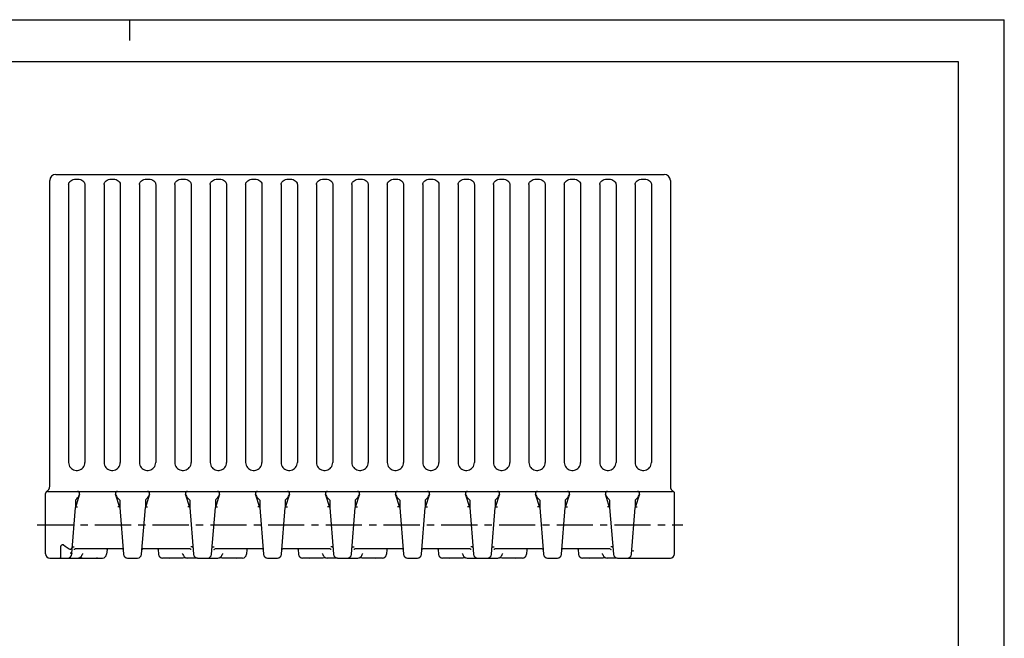
# Model space of a CAD drawing. Extents: x 0 to 420, y 0 to 297.
# Drawn here: x 184 to 420, y 148 to 297 of the extents above; entities that cross this region are included whole.
import ezdxf

# ---------------------------------------------------------------- set-up
doc = ezdxf.new("R2010")
doc.units = 0
doc.header["$LTSCALE"] = 23.1
doc.linetypes.add('CENTER', pattern=[0.6, 0.375, -0.075, 0.075, -0.075])
doc.layers.get('0').update_dxf_attribs({"linetype": 'CONTINUOUS'})
doc.layers.add('DEFAULT_1', color=7, linetype='CENTER')

msp = doc.modelspace()

# ---------------------------------------------------------------- linework, layer by layer
at = {"color": 7, "linetype": 'CONTINUOUS'}
for p, q in [((0, 297), (420, 297)), ((210, 297), (210, 292)), ((420, 0), (420, 297)), ((8.94, 287), (408.94, 287)), ((408.94, 287), (408.94, 10)), ((190.83, 185.01), (190.83, 258.37)), ((192.33, 259.87), (338.33, 259.87)), ((339.83, 258.37), (339.83, 185.01)), ((195.37, 257.4), (195.37, 190.74)), ((199.29, 257.4), (199.29, 190.74)), ((203.87, 257.4), (203.87, 190.74)), ((207.79, 257.4), (207.79, 190.74)), ((212.37, 257.4), (212.37, 190.74)), ((216.29, 257.4), (216.29, 190.74)), ((220.87, 257.4), (220.87, 190.74)), ((224.79, 257.4), (224.79, 190.74)), ((229.37, 257.4), (229.37, 190.74)), ((233.29, 257.4), (233.29, 190.74)), ((237.87, 257.4), (237.87, 190.74)), ((241.79, 257.4), (241.79, 190.74)), ((246.37, 257.4), (246.37, 190.74)), ((250.29, 257.4), (250.29, 190.74)), ((254.87, 257.4), (254.87, 190.74)), ((258.79, 257.4), (258.79, 190.74)), ((263.37, 257.4), (263.37, 190.74)), ((267.29, 257.4), (267.29, 190.74)), ((271.87, 257.4), (271.87, 190.74)), ((275.79, 257.4), (275.79, 190.74)), ((280.37, 257.4), (280.37, 190.74)), ((284.29, 257.4), (284.29, 190.74)), ((288.87, 257.4), (288.87, 190.74)), ((292.79, 257.4), (292.79, 190.74)), ((297.37, 257.4), (297.37, 190.74)), ((301.29, 257.4), (301.29, 190.74)), ((305.87, 257.4), (305.87, 190.74)), ((309.79, 257.4), (309.79, 190.74)), ((314.37, 257.4), (314.37, 190.74)), ((318.29, 257.4), (318.29, 190.74)), ((322.87, 257.4), (322.87, 190.74)), ((326.79, 257.4), (326.79, 190.74)), ((331.37, 257.4), (331.37, 190.74)), ((335.29, 257.4), (335.29, 190.74)), ((189.83, 168.77), (189.83, 183.27)), ((190.33, 183.77), (340.33, 183.77)), ((198.01, 183.12), (197, 179.94)), ((207.66, 179.94), (206.65, 183.12)), ((214.81, 183.12), (213.8, 179.94)), ((224.46, 179.94), (223.45, 183.12)), ((231.61, 183.12), (230.6, 179.94)), ((241.26, 179.94), (240.25, 183.12)), ((248.41, 183.12), (247.4, 179.94)), ((258.06, 179.94), (257.05, 183.12)), ((265.21, 183.12), (264.2, 179.94)), ((274.86, 179.94), (273.85, 183.12)), ((282.01, 183.12), (281, 179.94)), ((291.66, 179.94), (290.65, 183.12)), ((298.81, 183.12), (297.8, 179.94)), ((308.46, 179.94), (307.45, 183.12)), ((315.61, 183.12), (314.6, 179.94)), ((325.26, 179.94), (324.25, 183.12)), ((332.41, 183.12), (331.4, 179.94)), ((340.83, 168.77), (340.83, 183.27)), ((196.12, 168.89), (197, 179.94)), ((197, 181.69), (197, 179.94)), ((197.01, 179.95), (197.04, 180)), ((207.65, 179.95), (207.62, 180)), ((207.66, 181.69), (207.66, 179.94)), ((207.66, 179.94), (208.56, 168.69)), ((212.9, 168.69), (213.8, 179.94)), ((213.8, 181.69), (213.8, 179.94)), ((213.81, 179.95), (213.84, 180)), ((224.45, 179.95), (224.42, 180)), ((224.46, 181.69), (224.46, 179.94)), ((224.46, 179.94), (225.36, 168.69)), ((229.7, 168.69), (230.6, 179.94)), ((230.6, 181.69), (230.6, 179.94)), ((230.61, 179.95), (230.64, 180)), ((241.25, 179.95), (241.22, 180)), ((241.26, 181.69), (241.26, 179.94)), ((241.26, 179.94), (242.16, 168.69)), ((246.5, 168.69), (247.4, 179.94)), ((247.4, 181.69), (247.4, 179.94)), ((247.41, 179.95), (247.44, 180)), ((258.05, 179.95), (258.02, 180)), ((258.06, 181.69), (258.06, 179.94)), ((258.06, 179.94), (258.96, 168.69)), ((263.3, 168.69), (264.2, 179.94)), ((264.2, 181.69), (264.2, 179.94)), ((264.21, 179.95), (264.24, 180)), ((274.85, 179.95), (274.82, 180)), ((274.86, 181.69), (274.86, 179.94)), ((274.86, 179.94), (275.76, 168.69)), ((280.1, 168.69), (281, 179.94)), ((281, 181.69), (281, 179.94)), ((281.01, 179.95), (281.04, 180)), ((291.65, 179.95), (291.62, 180)), ((291.66, 181.69), (291.66, 179.94)), ((291.66, 179.94), (292.56, 168.69)), ((296.9, 168.69), (297.8, 179.94)), ((297.8, 181.69), (297.8, 179.94)), ((297.81, 179.95), (297.84, 180)), ((308.45, 179.95), (308.42, 180)), ((308.46, 181.69), (308.46, 179.94)), ((308.46, 179.94), (309.36, 168.69)), ((313.7, 168.69), (314.6, 179.94)), ((314.6, 181.69), (314.6, 179.94)), ((314.61, 179.95), (314.64, 180)), ((325.25, 179.95), (325.22, 180)), ((325.26, 181.69), (325.26, 179.94)), ((325.26, 179.94), (326.16, 168.69)), ((330.5, 168.69), (331.4, 179.94)), ((331.4, 181.69), (331.4, 179.94)), ((331.41, 179.95), (331.44, 180)), ((193.47, 168.02), (193.47, 170.28)), ((196.23, 170.26), (196.26, 170.32)), ((196.26, 170.32), (196.31, 170.37)), ((225.23, 170.28), (225.2, 170.33)), ((229.83, 170.28), (229.86, 170.33)), ((258.83, 170.28), (258.8, 170.33)), ((263.43, 170.28), (263.46, 170.33)), ((292.43, 170.28), (292.4, 170.33)), ((297.03, 170.28), (297.06, 170.33)), ((326.03, 170.28), (326, 170.33)), ((196.12, 168.89), (196.12, 168.77)), ((196.64, 169.8), (196.64, 169.8)), ((208.29, 169.94), (196.91, 169.94)), ((198.53, 168.38), (198.66, 168.64)), ((198.53, 168.38), (198.53, 168.38)), ((202.34, 167.85), (202.33, 167.85)), ((204.59, 169.83), (204.5, 168.69)), ((204.6, 169.85), (204.63, 169.89)), ((204.63, 169.89), (204.68, 169.92)), ((208.46, 169.85), (208.46, 169.84)), ((213.03, 169.89), (213.08, 169.92)), ((224.54, 169.94), (213.17, 169.94)), ((216.86, 169.85), (216.86, 169.84)), ((216.86, 169.84), (216.96, 168.69)), ((219.13, 167.85), (219.12, 167.85)), ((224.81, 169.8), (224.81, 169.8)), ((224.81, 169.8), (224.82, 169.79)), ((230.25, 169.8), (230.25, 169.8)), ((241.89, 169.94), (230.52, 169.94)), ((232.14, 168.38), (232.27, 168.64)), ((232.14, 168.38), (232.14, 168.38)), ((235.94, 167.85), (235.93, 167.85)), ((238.19, 169.83), (238.1, 168.69)), ((238.2, 169.85), (238.23, 169.89)), ((238.23, 169.89), (238.28, 169.92)), ((242.06, 169.85), (242.06, 169.84)), ((242.06, 169.85), (242.06, 169.85)), ((246.63, 169.89), (246.68, 169.92)), ((258.14, 169.94), (246.77, 169.94)), ((250.46, 169.85), (250.46, 169.84)), ((250.46, 169.84), (250.56, 168.69)), ((252.73, 167.85), (252.72, 167.85)), ((258.41, 169.8), (258.41, 169.8)), ((258.41, 169.8), (258.42, 169.79)), ((263.85, 169.8), (263.85, 169.8)), ((275.49, 169.94), (264.12, 169.94)), ((265.74, 168.38), (265.87, 168.64)), ((265.74, 168.38), (265.74, 168.38)), ((269.54, 167.85), (269.53, 167.85)), ((271.79, 169.83), (271.7, 168.69)), ((271.8, 169.85), (271.83, 169.89)), ((271.83, 169.89), (271.88, 169.92)), ((275.66, 169.85), (275.66, 169.84)), ((275.66, 169.85), (275.66, 169.85)), ((280.23, 169.89), (280.28, 169.92)), ((291.74, 169.94), (280.37, 169.94)), ((284.06, 169.85), (284.06, 169.84)), ((284.06, 169.84), (284.16, 168.69)), ((286.33, 167.85), (286.32, 167.85)), ((292.01, 169.8), (292.01, 169.8)), ((292.01, 169.8), (292.02, 169.79)), ((297.45, 169.8), (297.45, 169.8)), ((309.09, 169.94), (297.72, 169.94)), ((299.34, 168.38), (299.47, 168.64)), ((299.34, 168.38), (299.34, 168.38)), ((303.14, 167.85), (303.13, 167.85)), ((305.39, 169.83), (305.3, 168.69)), ((305.4, 169.85), (305.43, 169.89)), ((305.43, 169.89), (305.48, 169.92)), ((309.26, 169.85), (309.26, 169.84)), ((309.26, 169.85), (309.26, 169.85)), ((313.83, 169.89), (313.88, 169.92)), ((325.34, 169.94), (313.97, 169.94)), ((317.66, 169.85), (317.66, 169.84)), ((317.66, 169.84), (317.76, 168.69)), ((319.93, 167.85), (319.92, 167.85)), ((325.61, 169.8), (325.61, 169.8)), ((325.61, 169.8), (325.62, 169.79)), ((330.57, 169.54), (331.07, 169.52)), ((190.83, 167.77), (203.51, 167.77)), ((209.55, 167.77), (211.91, 167.77)), ((222.82, 167.77), (217.95, 167.77)), ((223.01, 167.79), (222.82, 167.77)), ((226.3, 167.77), (223.84, 167.77)), ((226.35, 167.77), (228.71, 167.77)), ((228.72, 167.77), (231.22, 167.77)), ((237.11, 167.77), (232.24, 167.77)), ((243.15, 167.77), (245.51, 167.77)), ((256.42, 167.77), (251.55, 167.77)), ((256.61, 167.79), (256.42, 167.77)), ((259.9, 167.77), (257.44, 167.77)), ((259.95, 167.77), (262.31, 167.77)), ((262.32, 167.77), (264.82, 167.77)), ((270.71, 167.77), (265.84, 167.77)), ((276.75, 167.77), (279.11, 167.77)), ((290.02, 167.77), (285.15, 167.77)), ((290.21, 167.79), (290.02, 167.77)), ((291.04, 167.77), (293.54, 167.77)), ((293.55, 167.77), (295.91, 167.77)), ((295.92, 167.77), (298.42, 167.77)), ((304.31, 167.77), (299.44, 167.77)), ((310.35, 167.77), (312.71, 167.77)), ((323.62, 167.77), (318.75, 167.77)), ((323.81, 167.79), (323.62, 167.77)), ((327.1, 167.77), (324.64, 167.77)), ((327.15, 167.77), (329.51, 167.77)), ((329.53, 167.77), (339.83, 167.77))]:
    msp.add_line(p, q, dxfattribs=at)
for points in [[(195.37, 257.4), (195.39, 257.6), (195.45, 257.81), (195.55, 258), (195.7, 258.18), (195.89, 258.35), (196.13, 258.49), (196.43, 258.62), (196.79, 258.7), (197.17, 258.75), (197.56, 258.74), (197.93, 258.69), (198.27, 258.6), (198.56, 258.48), (198.8, 258.33), (198.98, 258.16), (199.12, 257.97), (199.22, 257.78), (199.27, 257.59), (199.29, 257.4)], [(203.87, 257.4), (203.89, 257.6), (203.95, 257.81), (204.05, 258), (204.2, 258.18), (204.39, 258.35), (204.63, 258.49), (204.93, 258.62), (205.29, 258.7), (205.67, 258.75), (206.06, 258.74), (206.43, 258.69), (206.77, 258.6), (207.06, 258.48), (207.3, 258.33), (207.48, 258.16), (207.62, 257.97), (207.72, 257.78), (207.77, 257.59), (207.79, 257.4)], [(212.37, 257.4), (212.39, 257.6), (212.45, 257.81), (212.55, 258), (212.7, 258.18), (212.89, 258.35), (213.13, 258.49), (213.43, 258.62), (213.79, 258.7), (214.17, 258.75), (214.56, 258.74), (214.93, 258.69), (215.27, 258.6), (215.56, 258.48), (215.8, 258.33), (215.98, 258.16), (216.12, 257.97), (216.22, 257.78), (216.27, 257.59), (216.29, 257.4)], [(220.87, 257.4), (220.89, 257.6), (220.95, 257.81), (221.05, 258), (221.2, 258.18), (221.39, 258.35), (221.63, 258.49), (221.93, 258.62), (222.29, 258.7), (222.67, 258.75), (223.06, 258.74), (223.43, 258.69), (223.77, 258.6), (224.06, 258.48), (224.3, 258.33), (224.48, 258.16), (224.62, 257.97), (224.72, 257.78), (224.77, 257.59), (224.79, 257.4)], [(229.37, 257.4), (229.39, 257.6), (229.45, 257.81), (229.55, 258), (229.7, 258.18), (229.89, 258.35), (230.13, 258.49), (230.43, 258.62), (230.79, 258.7), (231.17, 258.75), (231.56, 258.74), (231.93, 258.69), (232.27, 258.6), (232.56, 258.48), (232.8, 258.33), (232.98, 258.16), (233.12, 257.97), (233.22, 257.78), (233.27, 257.59), (233.29, 257.4)], [(237.87, 257.4), (237.89, 257.6), (237.95, 257.81), (238.05, 258), (238.2, 258.18), (238.39, 258.35), (238.63, 258.49), (238.93, 258.62), (239.29, 258.7), (239.67, 258.75), (240.06, 258.74), (240.43, 258.69), (240.77, 258.6), (241.06, 258.48), (241.3, 258.33), (241.48, 258.16), (241.62, 257.97), (241.72, 257.78), (241.77, 257.59), (241.79, 257.4)], [(246.37, 257.4), (246.39, 257.6), (246.45, 257.81), (246.55, 258), (246.7, 258.18), (246.89, 258.35), (247.13, 258.49), (247.43, 258.62), (247.79, 258.7), (248.17, 258.75), (248.56, 258.74), (248.93, 258.69), (249.27, 258.6), (249.56, 258.48), (249.8, 258.33), (249.98, 258.16), (250.12, 257.97), (250.22, 257.78), (250.27, 257.59), (250.29, 257.4)], [(254.87, 257.4), (254.89, 257.6), (254.95, 257.81), (255.05, 258), (255.2, 258.18), (255.39, 258.35), (255.63, 258.49), (255.93, 258.62), (256.29, 258.7), (256.67, 258.75), (257.06, 258.74), (257.43, 258.69), (257.77, 258.6), (258.06, 258.48), (258.3, 258.33), (258.48, 258.16), (258.62, 257.97), (258.72, 257.78), (258.77, 257.59), (258.79, 257.4)], [(263.37, 257.4), (263.39, 257.6), (263.45, 257.81), (263.55, 258), (263.7, 258.18), (263.89, 258.35), (264.13, 258.49), (264.43, 258.62), (264.79, 258.7), (265.17, 258.75), (265.56, 258.74), (265.93, 258.69), (266.27, 258.6), (266.56, 258.48), (266.8, 258.33), (266.98, 258.16), (267.12, 257.97), (267.22, 257.78), (267.27, 257.59), (267.29, 257.4)], [(271.87, 257.4), (271.89, 257.6), (271.95, 257.81), (272.05, 258), (272.2, 258.18), (272.39, 258.35), (272.63, 258.49), (272.93, 258.62), (273.29, 258.7), (273.67, 258.75), (274.06, 258.74), (274.43, 258.69), (274.77, 258.6), (275.06, 258.48), (275.3, 258.33), (275.48, 258.16), (275.62, 257.97), (275.72, 257.78), (275.77, 257.59), (275.79, 257.4)], [(280.37, 257.4), (280.39, 257.6), (280.45, 257.81), (280.55, 258), (280.7, 258.18), (280.89, 258.35), (281.13, 258.49), (281.43, 258.62), (281.79, 258.7), (282.17, 258.75), (282.56, 258.74), (282.93, 258.69), (283.27, 258.6), (283.56, 258.48), (283.8, 258.33), (283.98, 258.16), (284.12, 257.97), (284.22, 257.78), (284.27, 257.59), (284.29, 257.4)], [(288.87, 257.4), (288.89, 257.6), (288.95, 257.81), (289.05, 258), (289.2, 258.18), (289.39, 258.35), (289.63, 258.49), (289.93, 258.62), (290.29, 258.7), (290.67, 258.75), (291.06, 258.74), (291.43, 258.69), (291.77, 258.6), (292.06, 258.48), (292.3, 258.33), (292.48, 258.16), (292.62, 257.97), (292.72, 257.78), (292.77, 257.59), (292.79, 257.4)], [(297.37, 257.4), (297.39, 257.6), (297.45, 257.81), (297.55, 258), (297.7, 258.18), (297.89, 258.35), (298.13, 258.49), (298.43, 258.62), (298.79, 258.7), (299.17, 258.75), (299.56, 258.74), (299.93, 258.69), (300.27, 258.6), (300.56, 258.48), (300.8, 258.33), (300.98, 258.16), (301.12, 257.97), (301.22, 257.78), (301.27, 257.59), (301.29, 257.4)], [(305.87, 257.4), (305.89, 257.6), (305.95, 257.81), (306.05, 258), (306.2, 258.18), (306.39, 258.35), (306.63, 258.49), (306.93, 258.62), (307.29, 258.7), (307.67, 258.75), (308.06, 258.74), (308.43, 258.69), (308.77, 258.6), (309.06, 258.48), (309.3, 258.33), (309.48, 258.16), (309.62, 257.97), (309.72, 257.78), (309.77, 257.59), (309.79, 257.4)], [(314.37, 257.4), (314.39, 257.6), (314.45, 257.81), (314.55, 258), (314.7, 258.18), (314.89, 258.35), (315.13, 258.49), (315.43, 258.62), (315.79, 258.7), (316.17, 258.75), (316.56, 258.74), (316.93, 258.69), (317.27, 258.6), (317.56, 258.48), (317.8, 258.33), (317.98, 258.16), (318.12, 257.97), (318.22, 257.78), (318.27, 257.59), (318.29, 257.4)], [(322.87, 257.4), (322.89, 257.6), (322.95, 257.81), (323.05, 258), (323.2, 258.18), (323.39, 258.35), (323.63, 258.49), (323.93, 258.62), (324.29, 258.7), (324.67, 258.75), (325.06, 258.74), (325.43, 258.69), (325.77, 258.6), (326.06, 258.48), (326.3, 258.33), (326.48, 258.16), (326.62, 257.97), (326.72, 257.78), (326.77, 257.59), (326.79, 257.4)], [(331.37, 257.4), (331.39, 257.6), (331.45, 257.81), (331.55, 258), (331.7, 258.18), (331.89, 258.35), (332.13, 258.49), (332.43, 258.62), (332.79, 258.7), (333.17, 258.75), (333.56, 258.74), (333.93, 258.69), (334.27, 258.6), (334.56, 258.48), (334.8, 258.33), (334.98, 258.16), (335.12, 257.97), (335.22, 257.78), (335.27, 257.59), (335.29, 257.4)], [(195.37, 190.74), (195.4, 190.41), (195.48, 190.09), (195.62, 189.78), (195.81, 189.51), (196.03, 189.27), (196.29, 189.08), (196.57, 188.93), (196.87, 188.84), (197.17, 188.79), (197.49, 188.79), (197.79, 188.84), (198.09, 188.93), (198.37, 189.08), (198.63, 189.27), (198.85, 189.51), (199.04, 189.78), (199.18, 190.09), (199.26, 190.41), (199.29, 190.74)], [(203.87, 190.74), (203.9, 190.41), (203.98, 190.09), (204.12, 189.78), (204.31, 189.51), (204.53, 189.27), (204.79, 189.08), (205.07, 188.93), (205.37, 188.84), (205.67, 188.79), (205.99, 188.79), (206.29, 188.84), (206.59, 188.93), (206.87, 189.08), (207.13, 189.27), (207.35, 189.51), (207.54, 189.78), (207.68, 190.09), (207.76, 190.41), (207.79, 190.74)], [(212.37, 190.74), (212.4, 190.41), (212.48, 190.09), (212.62, 189.78), (212.81, 189.51), (213.03, 189.27), (213.29, 189.08), (213.57, 188.93), (213.87, 188.84), (214.17, 188.79), (214.49, 188.79), (214.79, 188.84), (215.09, 188.93), (215.37, 189.08), (215.63, 189.27), (215.85, 189.51), (216.04, 189.78), (216.18, 190.09), (216.26, 190.41), (216.29, 190.74)], [(220.87, 190.74), (220.9, 190.41), (220.98, 190.09), (221.12, 189.78), (221.31, 189.51), (221.53, 189.27), (221.79, 189.08), (222.07, 188.93), (222.37, 188.84), (222.67, 188.79), (222.99, 188.79), (223.29, 188.84), (223.59, 188.93), (223.87, 189.08), (224.13, 189.27), (224.35, 189.51), (224.54, 189.78), (224.68, 190.09), (224.76, 190.41), (224.79, 190.74)], [(229.37, 190.74), (229.4, 190.41), (229.48, 190.09), (229.62, 189.78), (229.81, 189.51), (230.03, 189.27), (230.29, 189.08), (230.57, 188.93), (230.87, 188.84), (231.17, 188.79), (231.49, 188.79), (231.79, 188.84), (232.09, 188.93), (232.37, 189.08), (232.63, 189.27), (232.85, 189.51), (233.04, 189.78), (233.18, 190.09), (233.26, 190.41), (233.29, 190.74)], [(237.87, 190.74), (237.9, 190.41), (237.98, 190.09), (238.12, 189.78), (238.31, 189.51), (238.53, 189.27), (238.79, 189.08), (239.07, 188.93), (239.37, 188.84), (239.67, 188.79), (239.99, 188.79), (240.29, 188.84), (240.59, 188.93), (240.87, 189.08), (241.13, 189.27), (241.35, 189.51), (241.54, 189.78), (241.68, 190.09), (241.76, 190.41), (241.79, 190.74)], [(246.37, 190.74), (246.4, 190.41), (246.48, 190.09), (246.62, 189.78), (246.81, 189.51), (247.03, 189.27), (247.29, 189.08), (247.57, 188.93), (247.87, 188.84), (248.17, 188.79), (248.49, 188.79), (248.79, 188.84), (249.09, 188.93), (249.37, 189.08), (249.63, 189.27), (249.85, 189.51), (250.04, 189.78), (250.18, 190.09), (250.26, 190.41), (250.29, 190.74)], [(254.87, 190.74), (254.9, 190.41), (254.98, 190.09), (255.12, 189.78), (255.31, 189.51), (255.53, 189.27), (255.79, 189.08), (256.07, 188.93), (256.37, 188.84), (256.67, 188.79), (256.99, 188.79), (257.29, 188.84), (257.59, 188.93), (257.87, 189.08), (258.13, 189.27), (258.35, 189.51), (258.54, 189.78), (258.68, 190.09), (258.76, 190.41), (258.79, 190.74)], [(263.37, 190.74), (263.4, 190.41), (263.48, 190.09), (263.62, 189.78), (263.81, 189.51), (264.03, 189.27), (264.29, 189.08), (264.57, 188.93), (264.87, 188.84), (265.17, 188.79), (265.49, 188.79), (265.79, 188.84), (266.09, 188.93), (266.37, 189.08), (266.63, 189.27), (266.85, 189.51), (267.04, 189.78), (267.18, 190.09), (267.26, 190.41), (267.29, 190.74)], [(271.87, 190.74), (271.9, 190.41), (271.98, 190.09), (272.12, 189.78), (272.31, 189.51), (272.53, 189.27), (272.79, 189.08), (273.07, 188.93), (273.37, 188.84), (273.67, 188.79), (273.99, 188.79), (274.29, 188.84), (274.59, 188.93), (274.87, 189.08), (275.13, 189.27), (275.35, 189.51), (275.54, 189.78), (275.68, 190.09), (275.76, 190.41), (275.79, 190.74)], [(280.37, 190.74), (280.4, 190.41), (280.48, 190.09), (280.62, 189.78), (280.81, 189.51), (281.03, 189.27), (281.29, 189.08), (281.57, 188.93), (281.87, 188.84), (282.17, 188.79), (282.49, 188.79), (282.79, 188.84), (283.09, 188.93), (283.37, 189.08), (283.63, 189.27), (283.85, 189.51), (284.04, 189.78), (284.18, 190.09), (284.26, 190.41), (284.29, 190.74)], [(288.87, 190.74), (288.9, 190.41), (288.98, 190.09), (289.12, 189.78), (289.31, 189.51), (289.53, 189.27), (289.79, 189.08), (290.07, 188.93), (290.37, 188.84), (290.67, 188.79), (290.99, 188.79), (291.29, 188.84), (291.59, 188.93), (291.87, 189.08), (292.13, 189.27), (292.35, 189.51), (292.54, 189.78), (292.68, 190.09), (292.76, 190.41), (292.79, 190.74)], [(297.37, 190.74), (297.4, 190.41), (297.48, 190.09), (297.62, 189.78), (297.81, 189.51), (298.03, 189.27), (298.29, 189.08), (298.57, 188.93), (298.87, 188.84), (299.17, 188.79), (299.49, 188.79), (299.79, 188.84), (300.09, 188.93), (300.37, 189.08), (300.63, 189.27), (300.85, 189.51), (301.04, 189.78), (301.18, 190.09), (301.26, 190.41), (301.29, 190.74)], [(305.87, 190.74), (305.9, 190.41), (305.98, 190.09), (306.12, 189.78), (306.31, 189.51), (306.53, 189.27), (306.79, 189.08), (307.07, 188.93), (307.37, 188.84), (307.67, 188.79), (307.99, 188.79), (308.29, 188.84), (308.59, 188.93), (308.87, 189.08), (309.13, 189.27), (309.35, 189.51), (309.54, 189.78), (309.68, 190.09), (309.76, 190.41), (309.79, 190.74)], [(314.37, 190.74), (314.4, 190.41), (314.48, 190.09), (314.62, 189.78), (314.81, 189.51), (315.03, 189.27), (315.29, 189.08), (315.57, 188.93), (315.87, 188.84), (316.17, 188.79), (316.49, 188.79), (316.79, 188.84), (317.09, 188.93), (317.37, 189.08), (317.63, 189.27), (317.85, 189.51), (318.04, 189.78), (318.18, 190.09), (318.26, 190.41), (318.29, 190.74)], [(322.87, 190.74), (322.9, 190.41), (322.98, 190.09), (323.12, 189.78), (323.31, 189.51), (323.53, 189.27), (323.79, 189.08), (324.07, 188.93), (324.37, 188.84), (324.67, 188.79), (324.99, 188.79), (325.29, 188.84), (325.59, 188.93), (325.87, 189.08), (326.13, 189.27), (326.35, 189.51), (326.54, 189.78), (326.68, 190.09), (326.76, 190.41), (326.79, 190.74)], [(331.37, 190.74), (331.4, 190.41), (331.48, 190.09), (331.62, 189.78), (331.81, 189.51), (332.03, 189.27), (332.29, 189.08), (332.57, 188.93), (332.87, 188.84), (333.17, 188.79), (333.49, 188.79), (333.79, 188.84), (334.09, 188.93), (334.37, 189.08), (334.63, 189.27), (334.85, 189.51), (335.04, 189.78), (335.18, 190.09), (335.26, 190.41), (335.29, 190.74)], [(197.31, 181.99), (197.54, 182.23), (197.72, 182.46), (197.84, 182.66), (197.92, 182.84)], [(206.74, 182.84), (206.86, 182.59), (207.06, 182.3), (207.35, 181.99)], [(214.11, 181.99), (214.4, 182.3), (214.6, 182.59), (214.72, 182.84)], [(223.54, 182.84), (223.66, 182.59), (223.86, 182.3), (224.15, 181.99)], [(230.91, 181.99), (231.2, 182.3), (231.4, 182.59), (231.52, 182.84)], [(240.34, 182.84), (240.46, 182.59), (240.66, 182.3), (240.95, 181.99)], [(247.71, 181.99), (248, 182.3), (248.2, 182.59), (248.32, 182.84)], [(257.14, 182.84), (257.26, 182.59), (257.46, 182.3), (257.75, 181.99)], [(264.51, 181.99), (264.8, 182.3), (265, 182.59), (265.12, 182.84)], [(273.94, 182.84), (274.06, 182.59), (274.26, 182.3), (274.55, 181.99)], [(281.31, 181.99), (281.6, 182.3), (281.8, 182.59), (281.92, 182.84)], [(290.74, 182.84), (290.86, 182.59), (291.06, 182.3), (291.35, 181.99)], [(298.11, 181.99), (298.4, 182.3), (298.6, 182.59), (298.72, 182.84)], [(307.54, 182.84), (307.66, 182.59), (307.86, 182.3), (308.15, 181.99)], [(314.91, 181.99), (315.2, 182.3), (315.4, 182.59), (315.52, 182.84)], [(324.34, 182.84), (324.46, 182.59), (324.66, 182.3), (324.95, 181.99)], [(331.71, 181.99), (332, 182.3), (332.2, 182.59), (332.32, 182.84)], [(197.31, 181.99), (197.15, 181.85), (197, 181.69)], [(197.04, 180), (197.09, 180.04), (197.17, 180.07), (197.27, 180.09), (197.38, 180.09), (197.5, 180.08)], [(207.62, 180), (207.57, 180.04), (207.49, 180.07), (207.39, 180.09), (207.28, 180.09), (207.16, 180.08)], [(207.35, 181.99), (207.51, 181.85), (207.66, 181.69)], [(214.11, 181.99), (213.95, 181.85), (213.8, 181.69)], [(213.84, 180), (213.89, 180.04), (213.97, 180.07), (214.07, 180.09), (214.18, 180.09), (214.3, 180.08)], [(224.42, 180), (224.37, 180.04), (224.29, 180.07), (224.19, 180.09), (224.08, 180.09), (223.96, 180.08)], [(224.15, 181.99), (224.31, 181.85), (224.46, 181.69)], [(230.91, 181.99), (230.75, 181.85), (230.6, 181.69)], [(230.64, 180), (230.69, 180.04), (230.77, 180.07), (230.87, 180.09), (230.98, 180.09), (231.1, 180.08)], [(241.22, 180), (241.17, 180.04), (241.09, 180.07), (240.99, 180.09), (240.88, 180.09), (240.76, 180.08)], [(240.95, 181.99), (241.11, 181.85), (241.26, 181.69)], [(247.71, 181.99), (247.55, 181.85), (247.4, 181.69)], [(247.44, 180), (247.49, 180.04), (247.57, 180.07), (247.67, 180.09), (247.78, 180.09), (247.9, 180.08)], [(258.02, 180), (257.97, 180.04), (257.89, 180.07), (257.79, 180.09), (257.68, 180.09), (257.56, 180.08)], [(257.75, 181.99), (257.91, 181.85), (258.06, 181.69)], [(264.51, 181.99), (264.35, 181.85), (264.2, 181.69)], [(264.24, 180), (264.29, 180.04), (264.37, 180.07), (264.47, 180.09), (264.58, 180.09), (264.7, 180.08)], [(274.82, 180), (274.77, 180.04), (274.69, 180.07), (274.59, 180.09), (274.48, 180.09), (274.36, 180.08)], [(274.55, 181.99), (274.71, 181.85), (274.86, 181.69)], [(281.31, 181.99), (281.15, 181.85), (281, 181.69)], [(281.04, 180), (281.09, 180.04), (281.17, 180.07), (281.27, 180.09), (281.38, 180.09), (281.5, 180.08)], [(291.62, 180), (291.57, 180.04), (291.49, 180.07), (291.39, 180.09), (291.28, 180.09), (291.16, 180.08)], [(291.35, 181.99), (291.51, 181.85), (291.66, 181.69)], [(298.11, 181.99), (297.95, 181.85), (297.8, 181.69)], [(297.84, 180), (297.89, 180.04), (297.97, 180.07), (298.07, 180.09), (298.18, 180.09), (298.3, 180.08)], [(308.42, 180), (308.37, 180.04), (308.29, 180.07), (308.19, 180.09), (308.08, 180.09), (307.96, 180.08)], [(308.15, 181.99), (308.31, 181.85), (308.46, 181.69)], [(314.91, 181.99), (314.75, 181.85), (314.6, 181.69)], [(314.64, 180), (314.69, 180.04), (314.77, 180.07), (314.87, 180.09), (314.98, 180.09), (315.1, 180.08)], [(325.22, 180), (325.17, 180.04), (325.09, 180.07), (324.99, 180.09), (324.88, 180.09), (324.76, 180.08)], [(324.95, 181.99), (325.11, 181.85), (325.26, 181.69)], [(331.71, 181.99), (331.55, 181.85), (331.4, 181.69)], [(331.44, 180), (331.49, 180.04), (331.57, 180.07), (331.67, 180.09), (331.78, 180.09), (331.9, 180.08)], [(193.47, 170.28), (193.47, 170.3), (193.48, 170.38), (193.49, 170.45), (193.51, 170.52), (193.53, 170.59), (193.56, 170.65), (193.59, 170.71), (193.62, 170.77), (193.66, 170.82), (193.7, 170.87), (193.74, 170.91), (193.79, 170.95), (193.84, 170.98), (193.89, 171), (193.95, 171.01), (194, 171.01), (194.05, 171), (194.1, 170.98), (194.14, 170.95), (194.18, 170.92)], [(194.18, 170.92), (194.55, 170.62), (195.03, 170.28), (195.5, 169.97)], [(195.5, 169.97), (195.54, 169.94), (195.65, 169.9), (195.76, 169.89), (195.87, 169.91), (195.98, 169.95), (196.07, 170.02), (196.14, 170.11), (196.2, 170.22), (196.23, 170.34), (196.24, 170.43)], [(196.31, 170.37), (196.39, 170.41), (196.49, 170.45), (196.61, 170.47), (196.73, 170.47)], [(225.2, 170.33), (225.15, 170.38), (225.07, 170.42), (224.97, 170.46), (224.85, 170.48), (224.73, 170.48)], [(225.23, 170.28), (225.23, 170.27), (225.23, 170.26), (225.23, 170.26)], [(229.83, 170.28), (229.83, 170.27), (229.83, 170.26), (229.83, 170.26)], [(229.86, 170.33), (229.91, 170.38), (229.99, 170.42), (230.09, 170.46), (230.21, 170.48), (230.33, 170.48)], [(258.8, 170.33), (258.75, 170.38), (258.67, 170.42), (258.57, 170.46), (258.45, 170.48), (258.33, 170.48)], [(258.83, 170.28), (258.83, 170.27), (258.83, 170.26), (258.83, 170.26)], [(263.43, 170.28), (263.43, 170.27), (263.43, 170.26), (263.43, 170.26)], [(263.46, 170.33), (263.51, 170.38), (263.59, 170.42), (263.69, 170.46), (263.81, 170.48), (263.93, 170.48)], [(292.4, 170.33), (292.35, 170.38), (292.27, 170.42), (292.17, 170.46), (292.05, 170.48), (291.93, 170.48)], [(292.43, 170.28), (292.43, 170.27), (292.43, 170.26), (292.43, 170.26)], [(297.03, 170.28), (297.03, 170.27), (297.03, 170.26), (297.03, 170.26)], [(297.06, 170.33), (297.11, 170.38), (297.19, 170.42), (297.29, 170.46), (297.41, 170.48), (297.53, 170.48)], [(326, 170.33), (325.95, 170.38), (325.87, 170.42), (325.77, 170.46), (325.65, 170.48), (325.53, 170.48)], [(326.03, 170.28), (326.03, 170.27), (326.03, 170.26), (326.03, 170.26)], [(196.12, 168.89), (196.11, 168.89), (196.09, 168.89), (196.05, 168.89), (195.99, 168.89), (195.93, 168.9), (195.87, 168.9), (195.8, 168.9), (195.74, 168.9)], [(196.63, 169.79), (196.63, 169.79), (196.63, 169.79), (196.64, 169.8)], [(196.64, 169.8), (196.64, 169.8), (196.66, 169.83)], [(196.66, 169.83), (196.7, 169.86), (196.76, 169.9), (196.83, 169.93), (196.92, 169.94)], [(197.62, 167.77), (197.81, 167.79), (198, 167.85), (198.17, 167.94), (198.32, 168.07), (198.45, 168.22), (198.53, 168.38)], [(198.64, 167.77), (198.45, 167.79), (198.26, 167.85), (198.13, 167.92)], [(198.66, 168.64), (198.76, 168.79), (198.8, 168.84)], [(204.59, 169.83), (204.59, 169.83), (204.6, 169.85)], [(208.29, 169.94), (208.32, 169.94), (208.38, 169.92)], [(208.38, 169.92), (208.43, 169.89), (208.46, 169.85)], [(212.99, 169.83), (213, 169.85), (213.03, 169.89)], [(213.08, 169.92), (213.14, 169.94), (213.17, 169.94)], [(216.78, 169.92), (216.83, 169.89), (216.86, 169.85)], [(222.64, 168.86), (222.65, 168.85), (222.7, 168.79)], [(222.7, 168.79), (222.79, 168.64), (222.92, 168.38)], [(222.92, 168.38), (223.01, 168.21), (223.14, 168.06), (223.28, 167.94), (223.46, 167.85), (223.64, 167.79), (223.84, 167.77)], [(223.33, 167.92), (223.2, 167.85), (223.01, 167.79)], [(224.55, 169.94), (224.65, 169.92), (224.72, 169.88), (224.78, 169.84)], [(224.78, 169.84), (224.81, 169.81), (224.81, 169.8)], [(230.24, 169.8), (230.23, 169.79), (230.23, 169.79), (230.25, 169.8)], [(230.25, 169.8), (230.25, 169.81), (230.28, 169.84)], [(230.28, 169.84), (230.33, 169.88), (230.41, 169.92), (230.51, 169.94)], [(231.22, 167.77), (231.41, 167.79), (231.6, 167.85), (231.78, 167.94), (231.93, 168.07), (232.05, 168.22), (232.14, 168.38)], [(232.24, 167.77), (232.05, 167.79), (231.86, 167.85), (231.73, 167.92)], [(232.27, 168.64), (232.36, 168.79), (232.4, 168.84)], [(238.19, 169.83), (238.19, 169.83), (238.2, 169.85)], [(241.89, 169.94), (241.92, 169.94), (241.98, 169.92)], [(241.98, 169.92), (242.03, 169.89), (242.06, 169.85)], [(246.59, 169.83), (246.6, 169.85), (246.63, 169.89)], [(246.68, 169.92), (246.74, 169.94), (246.77, 169.94)], [(250.38, 169.92), (250.43, 169.89), (250.46, 169.85)], [(256.24, 168.86), (256.25, 168.85), (256.3, 168.79)], [(256.3, 168.79), (256.39, 168.64), (256.52, 168.38)], [(256.52, 168.38), (256.61, 168.21), (256.74, 168.06), (256.88, 167.94), (257.06, 167.85), (257.24, 167.79), (257.44, 167.77)], [(256.93, 167.92), (256.8, 167.85), (256.61, 167.79)], [(258.15, 169.94), (258.25, 169.92), (258.32, 169.88), (258.38, 169.84)], [(258.38, 169.84), (258.41, 169.81), (258.41, 169.8)], [(263.84, 169.8), (263.83, 169.79), (263.83, 169.79), (263.85, 169.8)], [(263.85, 169.8), (263.85, 169.81), (263.88, 169.84)], [(263.88, 169.84), (263.93, 169.88), (264.01, 169.92), (264.11, 169.94)], [(264.82, 167.77), (265.01, 167.79), (265.2, 167.85), (265.38, 167.94), (265.53, 168.07), (265.65, 168.22), (265.74, 168.38)], [(265.84, 167.77), (265.65, 167.79), (265.46, 167.85), (265.33, 167.92)], [(265.87, 168.64), (265.96, 168.79), (266, 168.84)], [(271.79, 169.83), (271.79, 169.83), (271.8, 169.85)], [(275.49, 169.94), (275.52, 169.94), (275.58, 169.92)], [(275.58, 169.92), (275.63, 169.89), (275.66, 169.85)], [(280.19, 169.83), (280.2, 169.85), (280.23, 169.89)], [(280.28, 169.92), (280.34, 169.94), (280.37, 169.94)], [(283.98, 169.92), (284.03, 169.89), (284.06, 169.85)], [(289.84, 168.86), (289.85, 168.85), (289.9, 168.79)], [(289.9, 168.79), (289.99, 168.64), (290.12, 168.38)], [(290.12, 168.38), (290.21, 168.21), (290.34, 168.06), (290.48, 167.94), (290.66, 167.85), (290.84, 167.79), (291.04, 167.77)], [(290.53, 167.92), (290.4, 167.85), (290.21, 167.79)], [(291.75, 169.94), (291.85, 169.92), (291.92, 169.88), (291.98, 169.84)], [(291.98, 169.84), (292.01, 169.81), (292.01, 169.8)], [(297.44, 169.8), (297.43, 169.79), (297.43, 169.79), (297.45, 169.8)], [(297.45, 169.8), (297.45, 169.81), (297.48, 169.84)], [(297.48, 169.84), (297.53, 169.88), (297.61, 169.92), (297.71, 169.94)], [(298.42, 167.77), (298.61, 167.79), (298.8, 167.85), (298.98, 167.94), (299.13, 168.07), (299.25, 168.22), (299.34, 168.38)], [(299.44, 167.77), (299.25, 167.79), (299.06, 167.85), (298.93, 167.92)], [(299.47, 168.64), (299.56, 168.79), (299.6, 168.84)], [(305.39, 169.83), (305.39, 169.83), (305.4, 169.85)], [(309.09, 169.94), (309.12, 169.94), (309.18, 169.92)], [(309.18, 169.92), (309.23, 169.89), (309.26, 169.85)], [(313.79, 169.83), (313.8, 169.85), (313.83, 169.89)], [(313.88, 169.92), (313.94, 169.94), (313.97, 169.94)], [(317.58, 169.92), (317.63, 169.89), (317.66, 169.85)], [(323.44, 168.86), (323.45, 168.85), (323.5, 168.79)], [(323.5, 168.79), (323.59, 168.64), (323.72, 168.38)], [(323.72, 168.38), (323.81, 168.21), (323.94, 168.06), (324.08, 167.94), (324.26, 167.85), (324.44, 167.79), (324.64, 167.77)], [(324.13, 167.92), (324, 167.85), (323.81, 167.79)], [(325.35, 169.94), (325.45, 169.92), (325.52, 169.88), (325.58, 169.84)], [(325.58, 169.84), (325.61, 169.81), (325.61, 169.8)], [(330.57, 169.54), (330.57, 169.54), (330.57, 169.54), (330.57, 169.54)]]:
    msp.add_lwpolyline(points, dxfattribs=at)
for centre, radius, start, end in [((192.33, 258.37), 1.5, 90, 180), ((338.33, 258.37), 1.5, 360, 90), ((189.33, 185.01), 1.5, 300, 360), ((341.33, 185.01), 1.5, 180.0009, 240.0002), ((190.33, 183.27), 0.5, 90, 180), ((197.53, 183.27), 0.5, 342.5353, 90), ((207.13, 183.27), 0.5, 90, 197.4733), ((214.33, 183.27), 0.5, 342.5267, 90), ((223.93, 183.27), 0.5, 90, 197.4733), ((231.13, 183.27), 0.5, 342.5267, 90), ((240.73, 183.27), 0.5, 90, 197.4733), ((247.93, 183.27), 0.5, 342.5267, 90), ((257.53, 183.27), 0.5, 90, 197.4733), ((264.73, 183.27), 0.5, 342.5267, 90), ((274.33, 183.27), 0.5, 90, 197.4733), ((281.53, 183.27), 0.5, 342.5267, 90), ((291.13, 183.27), 0.5, 90, 197.4733), ((298.33, 183.27), 0.5, 342.5267, 90), ((307.93, 183.27), 0.5, 90, 197.4733), ((315.13, 183.27), 0.5, 342.5267, 90), ((324.73, 183.27), 0.5, 90, 197.4733), ((331.93, 183.27), 0.5, 342.5267, 90), ((340.33, 183.27), 0.5, 0, 90), ((190.83, 168.77), 1, 180, 270), ((193.22, 168.02), 0.25, 270, 360), ((195.12, 168.77), 1, 270, 360), ((201.96, 168.77), 1, 270, 291.9847), ((203.51, 168.77), 1, 270, 355.43), ((209.55, 168.77), 1, 184.57, 270), ((211.91, 168.77), 1, 270, 355.43), ((217.95, 168.77), 1, 184.57, 270), ((219.5, 168.77), 1, 247.7347, 270), ((226.35, 168.77), 1, 184.57, 270), ((228.71, 168.77), 1, 270, 355.43), ((235.56, 168.77), 1, 270, 292.2654), ((237.11, 168.77), 1, 270, 355.43), ((243.15, 168.77), 1, 184.57, 270), ((245.51, 168.77), 1, 270, 355.43), ((251.55, 168.77), 1, 184.57, 270), ((253.1, 168.77), 1, 247.7347, 270), ((259.95, 168.77), 1, 184.57, 270), ((262.31, 168.77), 1, 270, 355.43), ((269.16, 168.77), 1, 270, 292.2654), ((270.71, 168.77), 1, 270, 355.43), ((276.75, 168.77), 1, 184.57, 270), ((279.11, 168.77), 1, 270, 355.43), ((285.15, 168.77), 1, 184.57, 270), ((286.7, 168.77), 1, 247.7347, 270), ((293.55, 168.77), 1, 184.57, 270), ((295.91, 168.77), 1, 270, 355.43), ((302.76, 168.77), 1, 270, 292.2654), ((304.31, 168.77), 1, 270, 355.43), ((310.35, 168.77), 1, 184.57, 270), ((312.71, 168.77), 1, 270, 355.43), ((318.75, 168.77), 1, 184.57, 270), ((320.3, 168.77), 1, 247.7347, 270), ((327.15, 168.77), 1, 184.57, 270), ((329.51, 168.77), 1, 270, 355.43), ((339.83, 168.77), 1, 270, 360)]:
    msp.add_arc(centre, radius, start, end, dxfattribs=at)
at = {"layer": 'DEFAULT_1', "color": 7, "linetype": 'CENTER'}
msp.add_line((187.83, 175.77), (342.83, 175.77), dxfattribs=at)

doc.saveas('drawing.dxf')
